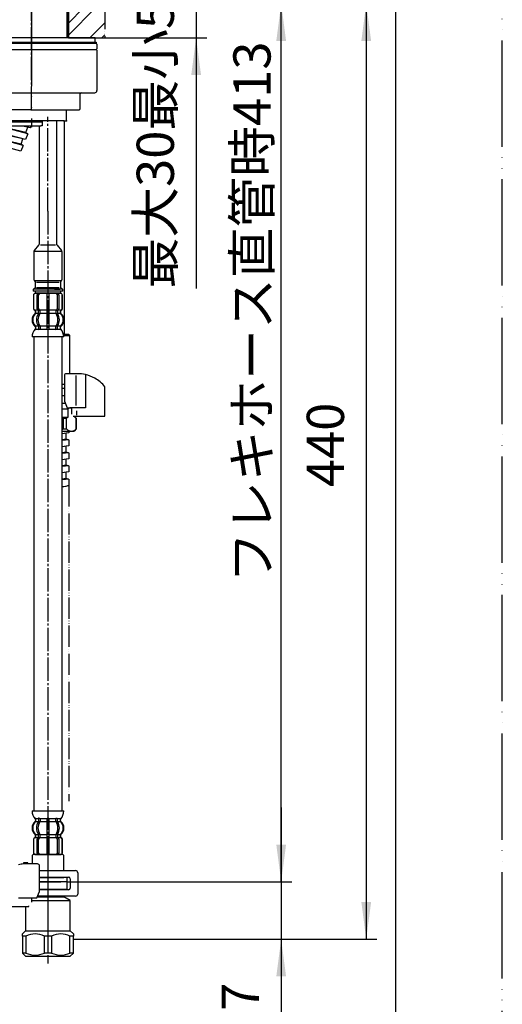
# Model space of a CAD drawing. Units: millimetres. Extents: x 0 to 1050, y 0 to 1485.
# Drawn here: x 823 to 1050, y 249 to 712 of the extents above; entities that cross this region are included whole.
import ezdxf

# ---------------------------------------------------------------- set-up
doc = ezdxf.new("R2010")
doc.units = ezdxf.units.MM
doc.linetypes.add('DASH_CENTER', pattern=[14, 11, -1, 1, -1])
doc.linetypes.add('PHANTOM', pattern=[13, 10, -1, 0, -1, 0, -1])
doc.layers.add('1', color=7, linetype='Continuous')
doc.layers.add('寸法', color=7, linetype='Continuous')
doc.styles.add('CONVERTER_11', font='MS Mincho.ttf', dxfattribs={"width": 0.89})
doc.styles.add('CONVERTER_12', font='txt.shx', dxfattribs={"width": 0.9})
doc.dimstyles.new('ME10_DIM_10', dxfattribs={"dimtxt": 17.5, "dimasz": 17.5, "dimexe": 5, "dimexo": 0, "dimgap": 5, "dimtad": 1, "dimdsep": 46, "dimtxsty": 'CONVERTER_12', "dimsah": 1, "dimcen": 0.09, "dimclrd": 2, "dimclre": 2, "dimclrt": 7, "dimadec": 0, "dimazin": 0, "dimtfac": 1, "dimtdec": 4, "dimtix": 1, "dimtmove": 0, "dimatfit": 3, "dimfxl": 1, "dimtolj": 1, "dimtzin": 0, "dimarcsym": 0})
doc.dimstyles.new('ME10_DIM_14', dxfattribs={"dimtxt": 17.5, "dimasz": 17.5, "dimexe": 5, "dimexo": 0, "dimgap": 5, "dimtad": 1, "dimdsep": 46, "dimtxsty": 'CONVERTER_11', "dimsah": 1, "dimcen": 0.09, "dimclrd": 2, "dimclre": 2, "dimclrt": 7, "dimadec": 0, "dimazin": 0, "dimtfac": 1, "dimtdec": 4, "dimtix": 1, "dimtmove": 0, "dimatfit": 3, "dimfxl": 1, "dimtolj": 1, "dimtzin": 0, "dimarcsym": 0})
doc.dimstyles.new('ME10_DIM_15', dxfattribs={"dimtxt": 17.5, "dimasz": 17.5, "dimexe": 5, "dimexo": 0, "dimgap": 5, "dimtad": 1, "dimdsep": 46, "dimtxsty": 'CONVERTER_11', "dimsah": 1, "dimcen": 0.09, "dimclrd": 2, "dimclre": 2, "dimclrt": 7, "dimadec": 0, "dimazin": 0, "dimtfac": 1, "dimtdec": 4, "dimtix": 1, "dimtmove": 0, "dimatfit": 3, "dimfxl": 1, "dimtolj": 1, "dimtzin": 0, "dimarcsym": 0})
doc.dimstyles.new('ME10_DIM_16', dxfattribs={"dimtxt": 17.5, "dimasz": 17.5, "dimexe": 5, "dimexo": 0, "dimgap": 5, "dimtad": 1, "dimdsep": 46, "dimtxsty": 'CONVERTER_12', "dimsah": 1, "dimcen": 0.09, "dimclrd": 2, "dimclre": 2, "dimclrt": 7, "dimadec": 0, "dimazin": 0, "dimtfac": 1, "dimtdec": 4, "dimtix": 1, "dimtmove": 0, "dimatfit": 3, "dimfxl": 1, "dimtolj": 1, "dimtzin": 0, "dimarcsym": 0})

# ---------------------------------------------------------------- blocks, each defined once
blk = doc.blocks.new('88-699', base_point=(778.23, 880.12))
at = {"layer": '1', "color": 7, "linetype": 'Continuous'}
for p, q in [((798, 701.3), (798, 700.8)), ((798, 701.3), (859, 701.3)), ((798, 700.8), (859, 700.8)), ((859, 701.3), (859, 700.8))]:
    blk.add_line(p, q, dxfattribs=at)
at = {"layer": '1', "color": 4, "linetype": 'PHANTOM'}
blk.add_line((828.5, 700.55), (828.5, 701.55), dxfattribs=at)
blk = doc.blocks.new('92-265', base_point=(905.12, 779.97))
at = {"layer": '1', "color": 7, "linetype": 'Continuous'}
for p, q in [((858.5, 703.3), (811, 703.3)), ((811, 701.3), (858.5, 701.3)), ((858.5, 701.3), (858.5, 703.3))]:
    blk.add_line(p, q, dxfattribs=at)
blk = doc.blocks.new('ボディ__3', base_point=(877.22, 636.85))
at = {"color": 7, "linetype": 'Continuous'}
for p, q in [((797.7, 697.5), (797.7, 678.45)), ((798, 697.8), (855.27, 697.8)), ((855.27, 697.8), (859, 697.8)), ((859.3, 697.5), (859.3, 678.45)), ((798.7, 677.45), (828.5, 677.45)), ((805.5, 669.95), (805.5, 676.95)), ((828.5, 677.45), (854.65, 677.45)), ((851.5, 669.95), (851.5, 676.95)), ((854.65, 677.45), (858.3, 677.45)), ((806, 669.45), (806.25, 669.45)), ((828.25, 669.45), (806.25, 669.45)), ((828.25, 669.45), (828.75, 669.45)), ((828.75, 669.45), (850.75, 669.45)), ((850.75, 669.45), (851, 669.45))]:
    blk.add_line(p, q, dxfattribs=at)
for centre, radius, start, end in [((798, 697.5), 0.3, 90, 180), ((859, 697.5), 0.3, 0, 90), ((798.7, 678.45), 1, 180, 270), ((805, 676.95), 0.5, 0, 90), ((852, 676.95), 0.5, 90, 180), ((858.3, 678.45), 1, 270, 0), ((806, 669.95), 0.5, 180, 270), ((851, 669.95), 0.5, 270, 0)]:
    blk.add_arc(centre, radius, start, end, dxfattribs=at)
at = {"layer": '1', "color": 7, "linetype": 'Continuous'}
blk.add_line((828.5, 669.4), (828.5, 677.45), dxfattribs=at)
blk = doc.blocks.new('カバー__4', base_point=(895.15, 693.37))
at = {"color": 7, "linetype": 'Continuous'}
for p, q in [((797.7, 700.3), (797.7, 698.1)), ((798.2, 700.8), (855.09, 700.8)), ((855.09, 700.8), (858.8, 700.8)), ((859.3, 700.3), (859.3, 698.1))]:
    blk.add_line(p, q, dxfattribs=at)
for centre, radius, start, end in [((798.2, 700.3), 0.5, 90, 180), ((858.8, 700.3), 0.5, 0, 90), ((798, 698.1), 0.3, 180, 270), ((859, 698.1), 0.3, 270, 0)]:
    blk.add_arc(centre, radius, start, end, dxfattribs=at)
blk = doc.blocks.new('U7-81-35', base_point=(1853.7, 589.39))
at = {"layer": '1'}
for name, p in [('92-265', (905.12, 779.97)), ('カバー__4', (895.15, 693.37)), ('88-699', (778.23, 880.12)), ('ボディ__3', (877.22, 636.85))]:
    blk.add_blockref(name, p, dxfattribs=at)
blk = doc.blocks.new('K3761-560X-H1', base_point=(4017.72, 688.49))
at = {"layer": '1', "color": 2, "linetype": 'Continuous'}
for p, q in [((825.78, 655.41), (812.15, 659.04)), ((824.56, 655.73), (813.21, 658.33)), ((826.86, 658.1), (813.23, 661.73)), ((825.83, 658.8), (814.45, 661.4)), ((827.98, 660.88), (824.54, 661.8)), ((826.86, 658.1), (825.78, 655.41)), ((826.56, 658.18), (825.8, 658.8)), ((825.83, 658.8), (826.77, 661.21)), ((828.35, 661.8), (827.98, 660.88)), ((823.58, 649.94), (809.95, 653.56)), ((824.66, 652.63), (811.03, 656.25)), ((823.6, 653.33), (812.25, 655.93)), ((824.36, 652.71), (823.6, 653.33)), ((823.63, 653.32), (824.56, 655.73)), ((824.66, 652.63), (823.58, 649.94)), ((846.1, 517.42), (843, 517.04)), ((844.85, 517.27), (843, 516.97)), ((844.85, 514.48), (843, 514.19)), ((846.1, 514.22), (843, 513.84)), ((844.89, 514.48), (844.85, 517.27)), ((845.79, 514.18), (844.85, 514.48)), ((846.1, 518.3), (846.1, 517.42)), ((846.1, 514.22), (846.1, 511.32)), ((846.1, 511.32), (843, 510.94)), ((844.85, 511.17), (843, 510.87)), ((844.89, 508.38), (844.85, 511.17)), ((844.85, 508.38), (843, 508.09)), ((846.1, 508.12), (843, 507.74)), ((846.1, 505.22), (843, 504.84)), ((844.85, 505.07), (843, 504.77)), ((845.79, 508.08), (844.85, 508.38)), ((844.89, 502.28), (844.85, 505.07)), ((846.1, 508.12), (846.1, 505.22)), ((844.85, 502.28), (843, 501.99)), ((846.1, 502.02), (843, 501.64)), ((845.79, 501.98), (844.85, 502.28)), ((846.1, 502.02), (846.1, 499.12)), ((846.1, 499.12), (843, 498.74)), ((844.85, 498.97), (843, 498.67)), ((844.89, 495.96), (843, 495.69)), ((846.13, 495.68), (843, 495.35)), ((844.89, 496.18), (844.85, 498.97)), ((845.82, 495.64), (844.89, 495.96)), ((846.13, 495.68), (846.08, 492.78))]:
    blk.add_line(p, q, dxfattribs=at)
at = {"layer": '1', "color": 2, "linetype": 'PHANTOM'}
blk.add_line((846.08, 492.78), (846.11, 344.3), dxfattribs=at)
at = {"layer": '1', "color": 2, "linetype": 'Continuous'}
blk.add_open_spline([(843, 492.29), (843.52, 492.29), (844.57, 492.3), (845.57, 492.62), (846.08, 492.78)], degree=3, knots=[0, 0, 0, 0, 1.550578, 3.135619, 3.135619, 3.135619, 3.135619], dxfattribs=at)
blk = doc.blocks.new('80-220', base_point=(62.9, 201.46))
at = {"color": 2, "linetype": 'Continuous'}
blk.add_line((169.037, 143.46), (169.037, 140.66), dxfattribs=at)
at = {"color": 7, "linetype": 'Continuous'}
for p, q in [((169.2, 140.66), (169.2, 143.46)), ((169, 132.86), (169, 133.89)), ((168.31, 132.86), (162.66, 132.86)), ((168.74, 132.86), (168.31, 132.86)), ((168.74, 132.86), (169, 132.86))]:
    blk.add_line(p, q, dxfattribs=at)
at = {"layer": '1', "color": 4, "linetype": 'PHANTOM'}
blk.add_line((165.7, 159.16), (165.7, 132.26), dxfattribs=at)
at = {"layer": '寸法', "color": 7}
for p in [(168.74, 132.86), (169, 132.86)]:
    blk.add_point(p, dxfattribs=at)
blk = doc.blocks.new('87-215', base_point=(-26.841, 123.025))
at = {"layer": '1', "color": 7, "linetype": 'Continuous'}
for p, q in [((162.62, 132.76), (166.704, 132.76)), ((166.704, 132.86), (166.704, 132.76)), ((166.704, 132.76), (166.704, 132.36)), ((162.9, 132.36), (166.58, 132.36)), ((166.704, 132.36), (166.58, 132.36))]:
    blk.add_line(p, q, dxfattribs=at)
blk = doc.blocks.new('69-225', base_point=(1832.25, 681.3))
at = {"layer": '1', "color": 7, "linetype": 'Continuous'}
blk.add_line((844.1, 563.8), (844.1, 664.3), dxfattribs=at)
blk = doc.blocks.new('33-93', base_point=(1426.85, 335.47))
at = {"color": 7, "linetype": 'Continuous'}
for p, q in [((843.72, 563.3), (846.6, 563.3)), ((846.6, 563.3), (846.1, 563.8)), ((843, 540.3), (844.02, 540.3))]:
    blk.add_line(p, q, dxfattribs=at)
at = {"layer": '1', "color": 7, "linetype": 'Continuous'}
for p, q in [((846.1, 563.8), (843.61, 563.8)), ((846.6, 545.3), (846.6, 563.3)), ((844.02, 538.3), (843, 538.3))]:
    blk.add_line(p, q, dxfattribs=at)
blk = doc.blocks.new('65-71X-C6', base_point=(394.5, 538.3))
blk.add_blockref('33-93', (1426.85, 335.47))
at = {"layer": '1'}
blk.add_blockref('69-225', (1832.25, 681.3), dxfattribs=at)
blk = doc.blocks.new('33-108X-2-C2__12', base_point=(87.76, 129.16))
at = {"color": 7, "linetype": 'Continuous'}
for p, q in [((829.5, 582.2), (829.5, 576)), ((829.57, 582.2), (829.57, 576)), ((831.22, 575.8), (831.22, 582.4)), ((831.92, 575.8), (831.92, 582.4)), ((835.8, 583.1), (835.8, 575.1)), ((836.8, 575.1), (836.8, 583.1)), ((840.68, 582.4), (840.68, 575.8)), ((841.38, 582.4), (841.38, 575.8)), ((843.03, 576), (843.03, 582.2)), ((843.1, 576), (843.1, 582.2)), ((830.47, 573.82), (830.47, 574.69)), ((831.85, 573.76), (831.85, 574.74)), ((832.47, 575), (831.91, 575)), ((832.56, 573.76), (832.56, 575.1)), ((835.8, 575.1), (835.8, 573.6)), ((836.3, 575), (835.9, 575)), ((836.7, 575), (836.3, 575)), ((836.8, 573.6), (836.8, 575.1)), ((840.04, 575.1), (840.04, 573.76)), ((840.69, 575), (840.13, 575)), ((840.75, 574.74), (840.75, 573.76)), ((842.13, 574.69), (842.13, 573.82)), ((832.42, 573.5), (831.91, 573.5)), ((835.8, 573.6), (835.8, 567.6)), ((836.3, 573.5), (835.9, 573.5)), ((836.7, 573.5), (836.3, 573.5)), ((836.8, 567.6), (836.8, 573.6)), ((840.69, 573.5), (840.18, 573.5)), ((831.85, 567.44), (831.85, 566.25)), ((832.42, 567.7), (831.91, 567.7)), ((832.56, 567.44), (832.56, 566.25)), ((835.8, 567.6), (835.8, 566.25)), ((836.3, 567.7), (835.9, 567.7)), ((836.3, 566), (835.9, 566)), ((836.7, 567.7), (836.3, 567.7)), ((836.7, 566), (836.3, 566)), ((836.8, 566.25), (836.8, 567.6)), ((840.04, 566.25), (840.04, 567.44)), ((840.69, 567.7), (840.18, 567.7)), ((840.75, 566.25), (840.75, 567.44))]:
    blk.add_line(p, q, dxfattribs=at)
for centre, radius, start, end in [((830.4, 582.2), 0.9, 90, 180), ((830.47, 582.2), 0.9, 90, 180), ((831.92, 582.4), 0.7, 90, 180), ((832.62, 582.4), 0.7, 90, 180), ((839.98, 582.4), 0.7, 0, 90), ((840.68, 582.4), 0.7, 0, 90), ((842.13, 582.2), 0.9, 0, 90), ((842.2, 582.2), 0.9, 0, 90), ((830.4, 576), 0.9, 180, 249.0752), ((830.47, 576), 0.9, 180, 249.2267), ((829.9, 574.69), 0.5, 0, 69.0752), ((829.97, 574.69), 0.5, 0, 69.2267), ((831.92, 575.8), 0.7, 180, 242.0929), ((831.35, 574.74), 0.5, 46.1287, 62.0929), ((831.35, 574.74), 0.5, 0, 46.1287), ((831.93, 575.18), 0.183, 239.0083, 264.129), ((832.62, 575.8), 0.7, 180, 264.9476), ((832.44, 575.12), 0.119, 281.27, 316.7733), ((832.62, 575.8), 0.7, 264.9476, 270), ((839.98, 575.8), 0.7, 270, 275.0524), ((839.98, 575.8), 0.7, 275.0524, 0), ((840.16, 575.12), 0.119, 223.2267, 258.73), ((840.67, 575.18), 0.183, 275.871, 300.9917), ((841.25, 574.74), 0.5, 133.8713, 180), ((841.25, 574.74), 0.5, 117.9071, 133.8713), ((840.68, 575.8), 0.7, 297.9071, 0), ((842.63, 574.69), 0.5, 110.7733, 180), ((842.7, 574.69), 0.5, 110.9248, 180), ((842.13, 576), 0.9, 290.7733, 0), ((842.2, 576), 0.9, 290.9248, 0), ((833.12, 570.6), 4, 134.3598, 225.5786), ((829.97, 573.82), 0.5, 314.3598, 0), ((836.08, 570.6), 5.18, 146.2456, 213.7544), ((836.78, 570.6), 5.18, 146.2456, 213.7544), ((831.35, 573.76), 0.5, 326.2456, 341.8773), ((831.35, 573.76), 0.5, 341.8773, 0), ((832.06, 573.76), 0.5, 326.2456, 0), ((840.54, 573.76), 0.5, 180, 213.7544), ((835.82, 570.6), 5.18, 326.2456, 33.7544), ((841.25, 573.76), 0.5, 180, 198.1227), ((841.25, 573.76), 0.5, 198.1227, 213.7544), ((836.52, 570.6), 5.18, 326.2456, 33.7544), ((842.63, 573.82), 0.5, 180, 225.6402), ((839.48, 570.6), 4, 314.4214, 45.6402), ((829.97, 567.38), 0.5, 0, 45.5786), ((830.34, 566.1), 0.1, 270, 337.9263), ((829.97, 566.25), 0.5, 337.9263, 0), ((831.35, 567.44), 0.5, 18.1227, 33.7544), ((831.35, 566.25), 0.5, 327.0486, 342.504), ((831.35, 567.44), 0.5, 0, 18.1227), ((831.35, 566.25), 0.5, 342.504, 0), ((832.06, 567.44), 0.5, 0, 33.7544), ((832.06, 566.25), 0.5, 327.0486, 0), ((835.3, 566.25), 0.5, 327.0486, 342.504), ((835.3, 566.25), 0.5, 342.504, 0), ((837.3, 566.25), 0.5, 180, 197.496), ((837.3, 566.25), 0.5, 197.496, 212.9514), ((840.54, 567.44), 0.5, 146.2456, 180), ((840.54, 566.25), 0.5, 180, 212.9514), ((841.25, 567.44), 0.5, 161.8773, 180), ((841.25, 566.25), 0.5, 180, 197.496), ((841.25, 567.44), 0.5, 146.2456, 161.8773), ((841.25, 566.25), 0.5, 197.496, 212.9514), ((842.63, 567.38), 0.5, 134.4214, 180), ((842.63, 566.25), 0.5, 180, 202.0737), ((842.26, 566.1), 0.1, 202.0737, 270)]:
    blk.add_arc(centre, radius, start, end, dxfattribs=at)
at = {"layer": '1', "color": 7, "linetype": 'Continuous'}
for p, q in [((830.64, 583.1), (830.4, 583.1)), ((831.92, 583.1), (830.64, 583.1)), ((840.68, 583.1), (831.92, 583.1)), ((833.52, 583.1), (832.63, 583.1)), ((841.96, 583.1), (840.68, 583.1)), ((842.2, 583.1), (841.96, 583.1)), ((830.47, 575.1), (830.4, 575.1)), ((830.4, 574.69), (830.4, 574.04)), ((831.7, 575.1), (830.47, 575.1)), ((835.8, 575.1), (832.62, 575.1)), ((839.98, 575.1), (836.8, 575.1)), ((842.13, 575.1), (840.9, 575.1)), ((842.2, 575.1), (842.13, 575.1)), ((842.2, 574.04), (842.2, 574.69)), ((831.83, 573.6), (830.47, 573.6)), ((835.8, 573.6), (832.56, 573.6)), ((840.04, 573.6), (836.8, 573.6)), ((842.13, 573.6), (840.77, 573.6)), ((830.4, 567.16), (830.4, 566.59)), ((831.83, 567.6), (830.47, 567.6)), ((830.47, 567.38), (830.47, 566.25)), ((831.22, 566.1), (830.47, 566.1)), ((831.83, 566.1), (831.22, 566.1)), ((832.42, 566), (831.91, 566)), ((835.8, 567.6), (832.56, 567.6)), ((835.78, 566.1), (832.56, 566.1)), ((840.04, 567.6), (836.8, 567.6)), ((840.04, 566.1), (836.82, 566.1)), ((840.69, 566), (840.18, 566)), ((842.13, 567.6), (840.77, 567.6)), ((841.38, 566.1), (840.77, 566.1)), ((842.13, 566.1), (841.38, 566.1)), ((842.13, 566.25), (842.13, 567.38)), ((842.2, 566.59), (842.2, 567.16)), ((836.3, 562.6), (828.82, 562.6)), ((843.78, 562.6), (836.3, 562.6))]:
    blk.add_line(p, q, dxfattribs=at)
for centre, radius, start, end in [((832.8, 570.6), 4, 130.1286, 180), ((832.8, 570.6), 4, 180, 229.8714), ((829.9, 574.04), 0.5, 310.1286, 0), ((842.7, 574.04), 0.5, 180, 229.8714), ((839.8, 570.6), 4, 0, 49.8714), ((839.8, 570.6), 4, 310.1286, 0), ((834.71, 562.38), 5.9, 138.3169, 177.8329), ((829.9, 567.16), 0.5, 0, 49.8714), ((829.9, 566.59), 0.5, 324.2607, 0), ((842.7, 567.16), 0.5, 130.1286, 180), ((842.7, 566.59), 0.5, 180, 215.7393), ((837.89, 562.38), 5.9, 2.1671, 41.6831)]:
    blk.add_arc(centre, radius, start, end, dxfattribs=at)
blk = doc.blocks.new('NIPPURU__13', base_point=(436.9, 937.98))
at = {"layer": '1', "color": 7, "linetype": 'Continuous'}
for p, q in [((841.93, 585.1), (829.3, 585.1)), ((829.3, 585.1), (829.3, 584.1)), ((830.3, 584.1), (829.3, 584.1)), ((830.3, 584.1), (830.3, 583.1)), ((842.3, 584.1), (830.3, 584.1)), ((839.3, 585.1), (841.85, 585.1)), ((843.3, 585.1), (841.93, 585.1)), ((843.3, 584.1), (842.3, 584.1)), ((842.3, 583.1), (842.3, 584.1)), ((843.3, 584.1), (843.3, 585.1)), ((830.3, 583.1), (842.3, 583.1))]:
    blk.add_line(p, q, dxfattribs=at)
blk = doc.blocks.new('69-226__14', base_point=(37.13, 847.61))
at = {"layer": '1', "color": 7, "linetype": 'Continuous'}
for p, q in [((840.3, 664.3), (840.3, 606.34)), ((832.3, 606.34), (832.3, 661.8)), ((829.65, 602.63), (829.65, 589.64)), ((829.91, 603.3), (832.04, 605.67)), ((830.15, 602.93), (836.3, 602.93)), ((832.8, 605.95), (836.3, 605.95)), ((836.3, 605.95), (839.8, 605.95)), ((836.3, 602.93), (842.45, 602.93)), ((840.56, 605.67), (842.69, 603.3)), ((842.95, 589.64), (842.95, 602.63)), ((830.15, 589.1), (836.3, 589.1)), ((830.98, 588.41), (836.3, 588.41)), ((836.3, 589.1), (842.45, 589.1)), ((836.3, 588.41), (841.63, 588.41)), ((830.48, 586.18), (830.48, 588.02)), ((830.98, 585.79), (836.3, 585.79)), ((836.3, 585.79), (841.63, 585.79)), ((842.13, 588.02), (842.13, 586.18))]:
    blk.add_line(p, q, dxfattribs=at)
for centre, radius, start, end in [((830.65, 602.63), 1, 137.9317, 180), ((831.3, 606.34), 1, 317.9317, 0), ((841.3, 606.34), 1, 180, 222.0683), ((841.95, 602.63), 1, 0, 42.0683), ((830.65, 589.64), 1, 180, 232.0001), ((828.48, 586.86), 2.53, 49.2769, 52.0001), ((829.48, 588.02), 1, 0, 49.2769), ((843.13, 588.02), 1, 130.7231, 180), ((844.13, 586.86), 2.53, 127.9999, 130.7231), ((841.95, 589.64), 1, 307.9999, 0), ((828.48, 587.34), 2.53, 297.64, 310.7231), ((829.48, 586.18), 1, 310.7231, 0), ((843.13, 586.18), 1, 180, 229.2769), ((844.13, 587.34), 2.53, 229.2769, 242.36)]:
    blk.add_arc(centre, radius, start, end, dxfattribs=at)
blk = doc.blocks.new('33-70__15', base_point=(495.5, 654.25))
at = {"color": 7, "linetype": 'Continuous'}
for p, q in [((828.8, 318.6), (828.8, 314.72)), ((829.3, 319.1), (829.3, 319.1)), ((843.3, 319.1), (829.3, 319.1)), ((843.8, 318.6), (843.3, 319.1)), ((843.8, 311.55), (843.8, 318.6)), ((845.3, 306.3), (832.36, 306.3)), ((845.3, 308.3), (843.8, 308.3)), ((845.3, 306.3), (845.3, 308.3))]:
    blk.add_line(p, q, dxfattribs=at)
at = {"layer": '1', "color": 7, "linetype": 'Continuous'}
for p, q in [((829.3, 319.1), (828.8, 318.6)), ((832.36, 308.3), (843.8, 308.3)), ((843.8, 308.3), (843.8, 308.55))]:
    blk.add_line(p, q, dxfattribs=at)
blk = doc.blocks.new('33-108X-2-C2__16', base_point=(87.76, 1032.57))
at = {"color": 7, "linetype": 'Continuous'}
for p, q in [((831.85, 335.95), (831.85, 334.76)), ((831.91, 334.5), (832.42, 334.5)), ((832.56, 335.95), (832.56, 334.76)), ((835.8, 335.95), (835.8, 334.6)), ((835.8, 334.6), (835.8, 328.6)), ((835.9, 336.2), (836.3, 336.2)), ((835.9, 334.5), (836.3, 334.5)), ((836.3, 336.2), (836.7, 336.2)), ((836.3, 334.5), (836.7, 334.5)), ((836.8, 334.6), (836.8, 335.95)), ((836.8, 328.6), (836.8, 334.6)), ((840.04, 334.76), (840.04, 335.95)), ((840.18, 334.5), (840.69, 334.5)), ((840.75, 334.76), (840.75, 335.95)), ((829.5, 326.2), (829.5, 320)), ((829.57, 326.2), (829.57, 320)), ((830.47, 327.51), (830.47, 328.38)), ((831.22, 319.8), (831.22, 326.4)), ((831.85, 327.46), (831.85, 328.44)), ((831.91, 328.7), (832.42, 328.7)), ((831.91, 327.2), (832.47, 327.2)), ((831.92, 319.8), (831.92, 326.4)), ((832.56, 327.1), (832.56, 328.44)), ((835.8, 328.6), (835.8, 327.1)), ((835.8, 327.1), (835.8, 319.1)), ((835.9, 328.7), (836.3, 328.7)), ((835.9, 327.2), (836.3, 327.2)), ((836.3, 328.7), (836.7, 328.7)), ((836.3, 327.2), (836.7, 327.2)), ((836.8, 327.1), (836.8, 328.6)), ((836.8, 319.1), (836.8, 327.1)), ((840.04, 328.44), (840.04, 327.1)), ((840.13, 327.2), (840.69, 327.2)), ((840.18, 328.7), (840.69, 328.7)), ((840.68, 326.4), (840.68, 319.8)), ((840.75, 328.44), (840.75, 327.46)), ((841.38, 326.4), (841.38, 319.8)), ((842.13, 328.38), (842.13, 327.51)), ((843.03, 320), (843.03, 326.2)), ((843.1, 320), (843.1, 326.2))]:
    blk.add_line(p, q, dxfattribs=at)
for centre, radius, start, end in [((833.12, 331.6), 4, 134.4214, 225.6402), ((829.97, 334.82), 0.5, 314.4214, 0), ((830.34, 336.1), 0.1, 22.0737, 90), ((829.97, 335.95), 0.5, 0, 22.0737), ((836.08, 331.6), 5.18, 146.2456, 213.7544), ((836.78, 331.6), 5.18, 146.2456, 213.7544), ((831.35, 335.95), 0.5, 17.496, 32.9514), ((831.35, 334.76), 0.5, 326.2456, 341.8773), ((831.35, 335.95), 0.5, 0, 17.496), ((831.35, 334.76), 0.5, 341.8773, 0), ((832.06, 335.95), 0.5, 0, 32.9514), ((832.06, 334.76), 0.5, 326.2456, 0), ((835.3, 335.95), 0.5, 17.496, 32.9514), ((835.3, 335.95), 0.5, 0, 17.496), ((837.3, 335.95), 0.5, 162.504, 180), ((837.3, 335.95), 0.5, 147.0486, 162.504), ((840.54, 335.95), 0.5, 147.0486, 180), ((840.54, 334.76), 0.5, 180, 213.7544), ((835.82, 331.6), 5.18, 326.2456, 33.7544), ((841.25, 335.95), 0.5, 162.504, 180), ((841.25, 334.76), 0.5, 180, 198.1227), ((841.25, 335.95), 0.5, 147.0486, 162.504), ((841.25, 334.76), 0.5, 198.1227, 213.7544), ((836.52, 331.6), 5.18, 326.2456, 33.7544), ((842.63, 335.95), 0.5, 157.9263, 180), ((842.63, 334.82), 0.5, 180, 225.5786), ((842.26, 336.1), 0.1, 90, 157.9263), ((839.48, 331.6), 4, 314.3598, 45.5786), ((830.4, 326.2), 0.9, 110.9248, 180), ((830.47, 326.2), 0.9, 110.7733, 180), ((829.9, 327.51), 0.5, 290.9248, 0), ((829.97, 327.51), 0.5, 290.7733, 0), ((829.97, 328.38), 0.5, 0, 45.6402), ((831.92, 326.4), 0.7, 117.9071, 180), ((831.35, 327.46), 0.5, 297.9071, 313.8713), ((831.35, 327.46), 0.5, 313.8713, 0), ((831.35, 328.44), 0.5, 18.1227, 33.7544), ((831.35, 328.44), 0.5, 0, 18.1227), ((831.93, 327.02), 0.183, 95.871, 120.9917), ((832.62, 326.4), 0.7, 95.0524, 180), ((832.44, 327.08), 0.119, 43.2267, 78.73), ((832.06, 328.44), 0.5, 0, 33.7544), ((832.62, 326.4), 0.7, 90, 95.0524), ((839.98, 326.4), 0.7, 84.9476, 90), ((840.54, 328.44), 0.5, 146.2456, 180), ((839.98, 326.4), 0.7, 0, 84.9476), ((840.16, 327.08), 0.119, 101.27, 136.7733), ((840.67, 327.02), 0.183, 59.0083, 84.129), ((841.25, 328.44), 0.5, 161.8773, 180), ((841.25, 327.46), 0.5, 180, 226.1287), ((841.25, 328.44), 0.5, 146.2456, 161.8773), ((841.25, 327.46), 0.5, 226.1287, 242.0929), ((840.68, 326.4), 0.7, 0, 62.0929), ((842.63, 328.38), 0.5, 134.3598, 180), ((842.63, 327.51), 0.5, 180, 249.2267), ((842.7, 327.51), 0.5, 180, 249.0752), ((842.13, 326.2), 0.9, 0, 69.2267), ((842.2, 326.2), 0.9, 0, 69.0752), ((830.4, 320), 0.9, 180, 270), ((830.47, 320), 0.9, 180, 270), ((831.92, 319.8), 0.7, 180, 270), ((832.62, 319.8), 0.7, 180, 270), ((839.98, 319.8), 0.7, 270, 0), ((840.68, 319.8), 0.7, 270, 0), ((842.13, 320), 0.9, 270, 0), ((842.2, 320), 0.9, 270, 0)]:
    blk.add_arc(centre, radius, start, end, dxfattribs=at)
at = {"layer": '1', "color": 7, "linetype": 'Continuous'}
for p, q in [((828.82, 339.6), (836.3, 339.6)), ((836.3, 339.6), (843.78, 339.6)), ((830.4, 335.61), (830.4, 335.04)), ((830.47, 336.1), (831.22, 336.1)), ((830.47, 335.95), (830.47, 334.82)), ((830.47, 334.6), (831.83, 334.6)), ((831.22, 336.1), (831.83, 336.1)), ((831.91, 336.2), (832.42, 336.2)), ((832.56, 336.1), (835.78, 336.1)), ((832.56, 334.6), (835.8, 334.6)), ((836.8, 334.6), (840.04, 334.6)), ((836.82, 336.1), (840.04, 336.1)), ((840.18, 336.2), (840.69, 336.2)), ((840.77, 336.1), (841.38, 336.1)), ((840.77, 334.6), (842.13, 334.6)), ((841.38, 336.1), (842.13, 336.1)), ((842.13, 334.82), (842.13, 335.95)), ((842.2, 335.04), (842.2, 335.61)), ((830.4, 328.16), (830.4, 327.51)), ((830.4, 327.1), (830.47, 327.1)), ((830.47, 328.6), (831.83, 328.6)), ((830.47, 327.1), (831.7, 327.1)), ((832.56, 328.6), (835.8, 328.6)), ((832.62, 327.1), (835.8, 327.1)), ((836.8, 328.6), (840.04, 328.6)), ((836.8, 327.1), (839.98, 327.1)), ((840.77, 328.6), (842.13, 328.6)), ((840.9, 327.1), (842.13, 327.1)), ((842.13, 327.1), (842.2, 327.1)), ((842.2, 327.51), (842.2, 328.16)), ((830.4, 319.1), (830.64, 319.1)), ((830.64, 319.1), (831.92, 319.1)), ((831.92, 319.1), (840.68, 319.1)), ((832.63, 319.1), (833.52, 319.1)), ((840.68, 319.1), (841.96, 319.1)), ((841.96, 319.1), (842.2, 319.1))]:
    blk.add_line(p, q, dxfattribs=at)
for centre, radius, start, end in [((834.71, 339.82), 5.9, 182.1671, 221.6831), ((837.89, 339.82), 5.9, 318.3169, 357.8329), ((832.8, 331.6), 4, 130.1286, 180), ((829.9, 335.04), 0.5, 310.1286, 0), ((829.9, 335.61), 0.5, 0, 35.7393), ((842.7, 335.61), 0.5, 144.2607, 180), ((842.7, 335.04), 0.5, 180, 229.8714), ((839.8, 331.6), 4, 0, 49.8714), ((832.8, 331.6), 4, 180, 229.8714), ((839.8, 331.6), 4, 310.1286, 0), ((829.9, 328.16), 0.5, 0, 49.8714), ((842.7, 328.16), 0.5, 130.1286, 180)]:
    blk.add_arc(centre, radius, start, end, dxfattribs=at)
blk = doc.blocks.new('33-108X-1__17', base_point=(53.5, 538.13))
at = {"layer": '1', "color": 7, "linetype": 'Continuous'}
for p, q in [((829.6, 562.6), (829.6, 339.6)), ((843, 339.6), (843, 562.6))]:
    blk.add_line(p, q, dxfattribs=at)
blk = doc.blocks.new('33-358X-472__18', base_point=(3585.09, 654.68))
for name, p in [('33-108X-2-C2__12', (87.76, 129.16)), ('33-108X-2-C2__16', (87.76, 1032.57))]:
    blk.add_blockref(name, p)
at = {"layer": '1'}
for name, p in [('69-226__14', (37.13, 847.61)), ('NIPPURU__13', (436.9, 937.98)), ('33-108X-1__17', (53.5, 538.13)), ('33-70__15', (495.5, 654.25))]:
    blk.add_blockref(name, p, dxfattribs=at)
blk = doc.blocks.new('開示A4')
at = {"layer": '1', "color": 4, "linetype": 'PHANTOM'}
blk.add_line((210, 0), (210, 297), dxfattribs=at)
at = {"layer": '1', "color": 7, "linetype": 'Continuous'}
blk.add_line((200, 10), (200, 148.5), dxfattribs=at)
blk = doc.blocks.new('71-31A-C2', base_point=(1066.45, 373.7))
at = {"layer": '1', "color": 7, "linetype": 'Continuous'}
for p, q in [((832.36, 311.55), (849.3, 311.55)), ((850.3, 310.55), (850.3, 300.55)), ((832.36, 308.55), (846, 308.55)), ((846.8, 307.75), (846.8, 303.35)), ((846, 302.55), (832.36, 302.55)), ((849.3, 299.55), (831.43, 299.55))]:
    blk.add_line(p, q, dxfattribs=at)
for centre, radius, start, end in [((849.3, 310.55), 1, 0, 90), ((846, 307.75), 0.8, 0, 90), ((846, 303.35), 0.8, 270, 0), ((849.3, 300.55), 1, 270, 0)]:
    blk.add_arc(centre, radius, start, end, dxfattribs=at)
blk = doc.blocks.new('30-69D-C2__19', base_point=(1187.12, 159.98))
at = {"color": 7, "linetype": 'Continuous'}
for p, q in [((845.3, 306.3), (842.8, 306.3)), ((845.3, 302.8), (845.3, 306.3)), ((843.8, 302.8), (845.3, 302.8))]:
    blk.add_line(p, q, dxfattribs=at)
at = {"layer": '1', "color": 4, "linetype": 'PHANTOM'}
blk.add_line((836.3, 322.3), (836.3, 268.3), dxfattribs=at)
at = {"layer": '1', "color": 7, "linetype": 'Continuous'}
for p, q in [((832.36, 306.3), (836.3, 306.3)), ((836.3, 306.3), (842.3, 306.3)), ((842.8, 306.3), (842.3, 306.3)), ((832.36, 302.8), (836.3, 302.8)), ((836.3, 302.8), (843.8, 302.8)), ((843.8, 302.8), (843.8, 302.55)), ((828.76, 297.57), (836.3, 297.57)), ((831.33, 299.3), (836.3, 299.3)), ((836.3, 299.3), (843.8, 299.3)), ((836.3, 297.57), (846.8, 297.57)), ((843.8, 299.55), (843.8, 299.3)), ((846.8, 297.57), (843.8, 299.3)), ((846.8, 283.3), (846.8, 297.57)), ((825.8, 294.72), (825.8, 283.3)), ((824.3, 281.8), (825.8, 283.3)), ((825.8, 283.3), (836.3, 283.3)), ((836.3, 283.3), (846.8, 283.3)), ((846.8, 283.3), (848.3, 281.8)), ((824.3, 280.8), (824.3, 281.8)), ((824.3, 280.8), (824.3, 272.8)), ((825.97, 280.8), (824.3, 280.8)), ((825.97, 280.8), (825.97, 272.8)), ((836.3, 280.8), (834.63, 280.8)), ((834.63, 272.8), (834.63, 280.8)), ((837.97, 280.8), (836.3, 280.8)), ((837.97, 280.8), (837.97, 272.8)), ((846.63, 272.8), (846.63, 280.8)), ((848.3, 280.8), (846.63, 280.8)), ((848.3, 281.8), (848.3, 280.8)), ((848.3, 272.8), (848.3, 280.8)), ((825.97, 272.8), (824.3, 272.8)), ((824.3, 272.8), (825.8, 271.3)), ((825.8, 271.3), (836.3, 271.3)), ((836.3, 272.8), (834.63, 272.8)), ((837.97, 272.8), (836.3, 272.8)), ((836.3, 271.3), (846.8, 271.3)), ((848.3, 272.8), (846.63, 272.8)), ((846.8, 271.3), (848.3, 272.8))]:
    blk.add_line(p, q, dxfattribs=at)
for centre, start, end in [((830.3, 271.92), 63.9922, 116.0078), ((842.3, 271.92), 63.9922, 116.0078), ((830.3, 281.67), 243.9922, 296.0078), ((842.3, 281.67), 243.9922, 296.0078)]:
    blk.add_arc(centre, 9.87, start, end, dxfattribs=at)
blk = doc.blocks.new('88-153B__21', base_point=(1503.09, -71.56))
at = {"color": 7, "linetype": 'Continuous'}
blk.add_line((831.08, 298.72), (832.36, 301.72), dxfattribs=at)
for centre, radius, start, end in [((826.05, 298.45), 16.27, 94.4056, 102.6619), ((826.05, 298.45), 16.27, 90, 94.4056), ((831.36, 313.72), 1, 0, 90)]:
    blk.add_arc(centre, radius, start, end, dxfattribs=at)
at = {"layer": '1', "color": 7, "linetype": 'Continuous'}
for p, q in [((824.8, 315.22), (824.8, 314.67)), ((826.8, 315.22), (824.8, 315.22)), ((826.8, 314.72), (826.8, 315.22)), ((826.8, 314.72), (826.05, 314.72)), ((831.36, 314.72), (826.8, 314.72)), ((832.36, 301.72), (832.36, 313.72)), ((822.48, 298.72), (828.76, 298.72)), ((828.76, 296.72), (828.76, 298.72)), ((828.76, 298.72), (831.08, 298.72)), ((814.3, 294.72), (826.3, 294.72)), ((826.3, 294.72), (827.3, 294.72)), ((827.3, 294.72), (827.3, 294.93)), ((827.3, 294.72), (827.3, 294.74)), ((827.3, 294.72), (827.3, 294.72))]:
    blk.add_line(p, q, dxfattribs=at)
blk = doc.blocks.new('30-69EX-1S', base_point=(1041, -6))
blk.add_blockref('88-153B__21', (1503.09, -71.56))
at = {"layer": '1'}
for name, p in [('30-69D-C2__19', (1187.12, 159.98)), ('71-31A-C2', (1066.45, 373.7))]:
    blk.add_blockref(name, p, dxfattribs=at)
blk = doc.blocks.new('88-153B__22', base_point=(-224.01, 1106.54))
at = {"color": 7, "linetype": 'Continuous'}
for p, q in [((863.08, 538.3), (863.08, 539.14)), ((844.02, 532.3), (845.3, 529.3))]:
    blk.add_line(p, q, dxfattribs=at)
for centre, radius, start, end in [((845.02, 544.3), 1, 90, 180), ((850.33, 529.03), 16.27, 77.3429, 90), ((850.33, 529.03), 16.27, 60.4481, 77.3429), ((850.33, 529.03), 16.27, 38.416, 60.4481)]:
    blk.add_arc(centre, radius, start, end, dxfattribs=at)
at = {"layer": '1', "color": 7, "linetype": 'Continuous'}
for p, q in [((844.02, 544.3), (844.02, 532.3)), ((850.33, 545.3), (845.02, 545.3)), ((849.46, 544.39), (849.46, 530.39)), ((853.9, 544.9), (853.9, 529.3)), ((863.08, 525.3), (863.08, 538.3)), ((845.3, 529.3), (847.37, 529.3)), ((853.9, 529.3), (847.37, 529.3)), ((847.37, 529.3), (847.37, 526.3)), ((848.23, 525.3), (863.08, 525.3)), ((849.7, 527.84), (849.7, 525.84))]:
    blk.add_line(p, q, dxfattribs=at)
blk = doc.blocks.new('33-252', base_point=(2031.66, 725.06))
at = {"layer": '1', "color": 7, "linetype": 'Continuous'}
for p, q in [((844.02, 538.3), (843, 538.3)), ((844.02, 534.8), (843, 534.8)), ((844.45, 531.3), (843, 531.3)), ((843, 528.8), (845.77, 528.8)), ((845.77, 524.8), (845.77, 528.8)), ((843, 524.8), (845.77, 524.8)), ((843.57, 519.3), (843.57, 524.3)), ((843.57, 524.3), (845.09, 524.3)), ((845.09, 519.3), (845.09, 524.3)), ((848.89, 524.8), (848.89, 525.3)), ((848.89, 524.8), (849.1, 524.8)), ((849.1, 525.3), (849.1, 524.8)), ((849.1, 524.8), (849.6, 524.3)), ((849.56, 519.3), (849.56, 524.3)), ((849.6, 524.3), (849.6, 519.3)), ((843.57, 519.3), (845.09, 519.3)), ((849.6, 519.3), (848.6, 518.3)), ((843, 518.3), (848.6, 518.3))]:
    blk.add_line(p, q, dxfattribs=at)
for centre, radius, start, end in [((847.33, 526.61), 2.69, 89.1825, 125.516), ((839.1, 514.8), 10.5, 64.7912, 68.1963), ((847.33, 522.31), 2.99, 123.7049, 138.3265), ((847.33, 522.31), 2.99, 41.6735, 56.2951), ((839.1, 528.8), 10.5, 291.8037, 295.2088), ((847.33, 521.3), 3, 221.7677, 318.2323)]:
    blk.add_arc(centre, radius, start, end, dxfattribs=at)
blk = doc.blocks.new('33-252X', base_point=(2697.77, 219.73))
at = {"layer": '1'}
blk.add_blockref('33-252', (2031.66, 725.06), dxfattribs=at)
blk = doc.blocks.new('台', base_point=(788.5, 709.3))
at = {"layer": '1', "linetype": 'Continuous'}
h = blk.add_hatch(dxfattribs=at)
h.set_pattern_fill('CUSTOM16', color=2, scale=4, angle=45, pattern_type=2)
h.set_pattern_definition([(45, (0, 0), (-16.97056, 2e-15), []), (45, (2.828, -2.828), (-16.97056, 2e-15), [])])
h.paths.add_polyline_path([(863, 717.3), (863, 703.3), (846, 703.3), (846, 717.3)])
at = {"layer": '1', "color": 2, "linetype": 'Continuous'}
for p, q in [((846, 717.3), (846, 703.3)), ((846, 703.3), (844.1, 703.3)), ((846, 703.3), (863, 703.3))]:
    blk.add_line(p, q, dxfattribs=at)
at = {"layer": '1', "color": 4, "linetype": 'PHANTOM'}
blk.add_line((863, 717.3), (863, 703.3), dxfattribs=at)
blk = doc.blocks.new('*D50')
at = {"layer": '1', "color": 2, "linetype": 'Continuous'}
for p, q in [((946, 341.3), (946, 306.3)), ((845.3, 306.3), (951, 306.3)), ((946, 306.3), (946, 279.3)), ((848.5, 279.3), (951, 279.3)), ((946, 279.3), (946, 232.32))]:
    blk.add_line(p, q, dxfattribs=at)
at = {"layer": '1', "color": 2}
for points in [[(943.7, 323.8), (948.3, 323.8), (946, 306.3)], [(948.3, 261.8), (943.7, 261.8), (946, 279.3)]]:
    blk.add_solid(points, dxfattribs=at)
at = {"layer": '1', "color": 7, "insert": (941, 232.32), "char_height": 17.5, "attachment_point": 7, "rotation": 90, "line_spacing_factor": 0.60024, "style": 'CONVERTER_12'}
blk.add_mtext('27', dxfattribs=at)
blk = doc.blocks.new('*D54')
at = {"layer": '1', "color": 2, "linetype": 'Continuous'}
for p, q in [((856, 719.3), (951, 719.3)), ((946, 306.3), (946, 719.3)), ((845.3, 306.3), (951, 306.3))]:
    blk.add_line(p, q, dxfattribs=at)
at = {"layer": '1', "color": 2}
for points in [[(948.3, 701.8), (943.7, 701.8), (946, 719.3)], [(943.7, 323.8), (948.3, 323.8), (946, 306.3)]]:
    blk.add_solid(points, dxfattribs=at)
at = {"layer": '1', "color": 7, "insert": (941, 446.92), "char_height": 17.5, "attachment_point": 7, "rotation": 90, "line_spacing_factor": 0.454545, "style": 'CONVERTER_11'}
blk.add_mtext('\\C7;フレキホース直管時\\C7;413', dxfattribs=at)
blk = doc.blocks.new('*D55')
at = {"layer": '1', "color": 2, "linetype": 'Continuous'}
for p, q in [((906, 752.3), (906, 717.3)), ((863, 717.3), (911, 717.3)), ((906, 717.3), (906, 703.3)), ((863, 703.3), (911, 703.3)), ((906, 703.3), (906, 585.38))]:
    blk.add_line(p, q, dxfattribs=at)
at = {"layer": '1', "color": 2}
for points in [[(903.7, 734.8), (908.3, 734.8), (906, 717.3)], [(908.3, 685.8), (903.7, 685.8), (906, 703.3)]]:
    blk.add_solid(points, dxfattribs=at)
at = {"layer": '1', "color": 7, "insert": (901, 585.38), "char_height": 17.5, "attachment_point": 7, "rotation": 90, "line_spacing_factor": 0.454545, "style": 'CONVERTER_11'}
blk.add_mtext('最大30最小5', dxfattribs=at)
blk = doc.blocks.new('*D56')
at = {"layer": '1', "color": 2, "linetype": 'Continuous'}
for p, q in [((856, 719.3), (991, 719.3)), ((986, 719.3), (986, 279.3)), ((848.5, 279.3), (991, 279.3))]:
    blk.add_line(p, q, dxfattribs=at)
at = {"layer": '1', "color": 2}
for points in [[(988.3, 701.8), (983.7, 701.8), (986, 719.3)], [(983.7, 296.8), (988.3, 296.8), (986, 279.3)]]:
    blk.add_solid(points, dxfattribs=at)
at = {"layer": '1', "color": 7, "insert": (981, 491.91), "char_height": 17.5, "attachment_point": 7, "rotation": 90, "line_spacing_factor": 0.60024, "style": 'CONVERTER_12'}
blk.add_mtext('440', dxfattribs=at)

msp = doc.modelspace()

# ---------------------------------------------------------------- linework, layer by layer
at = {"layer": '1', "color": 2, "linetype": 'DASH_CENTER'}
for p, q in [((828.5, 669.3), (828.5, 890.916)), ((836.3, 621.8), (836.3, 666.05)), ((836.3, 621.8), (836.3, 267.799))]:
    msp.add_line(p, q, dxfattribs=at)
at = {"layer": '1', "color": 2, "linetype": 'Continuous'}
msp.add_line((848.3, 279.3), (848.502, 279.3), dxfattribs=at)

# ---------------------------------------------------------------- block references
at = {"xscale": 5, "yscale": 5, "zscale": 5}
msp.add_blockref('80-220', (314.5, 1007.3), dxfattribs=at)
for name, p in [('K3761-560X-H1', (4017.72, 688.486)), ('88-153B__22', (-224.013, 1106.536)), ('33-252X', (2697.771, 219.733))]:
    msp.add_blockref(name, p)
at = {"layer": '1', "xscale": 5, "yscale": 5, "zscale": 5}
for name, p in [('開示A4', (0, 0)), ('87-215', (-134.207, 615.126))]:
    msp.add_blockref(name, p, dxfattribs=at)
at = {"layer": '1'}
for name, p in [('台', (788.5, 709.3)), ('U7-81-35', (1853.7, 589.391)), ('65-71X-C6', (394.5, 538.3)), ('33-358X-472__18', (3585.093, 654.684)), ('30-69EX-1S', (1041, -5.999))]:
    msp.add_blockref(name, p, dxfattribs=at)

# ---------------------------------------------------------------- dimensions: what is measured, and where the dimension line sits
dim = msp.add_linear_dim(base=(906, 717.3), p1=(863, 703.298), p2=(863, 717.3), angle=90, text='最大30最小5', dimstyle='ME10_DIM_15', dxfattribs=at)
dim.commit()
dim.dimension.update_dxf_attribs({"geometry": '*D55', "text_midpoint": (892.25, 641.378), "text_rotation": 90})
dim = msp.add_linear_dim(base=(946, 306.299), p1=(856, 719.3), p2=(845.3, 306.299), angle=90, dimstyle='ME10_DIM_14', override={"dimpost": 'フレキホース直管時<>'}, dxfattribs=at)
dim.commit()
dim.dimension.update_dxf_attribs({"geometry": '*D54', "text_midpoint": (932.25, 512.304), "text_rotation": 90})
for base, p2, dimstyle, picture, middle in [((986, 719.3), (856, 719.3), 'ME10_DIM_16', '*D56', (972.25, 512.907)), ((946, 306.3), (845.3, 306.3), 'ME10_DIM_10', '*D50', (932.25, 245.448))]:
    dim = msp.add_linear_dim(base=base, p1=(848.502, 279.3), p2=p2, angle=90, dimstyle=dimstyle, dxfattribs=at)
    dim.commit()
    dim.dimension.update_dxf_attribs({"geometry": picture, "text_midpoint": middle, "text_rotation": 90})

doc.saveas('drawing.dxf')
